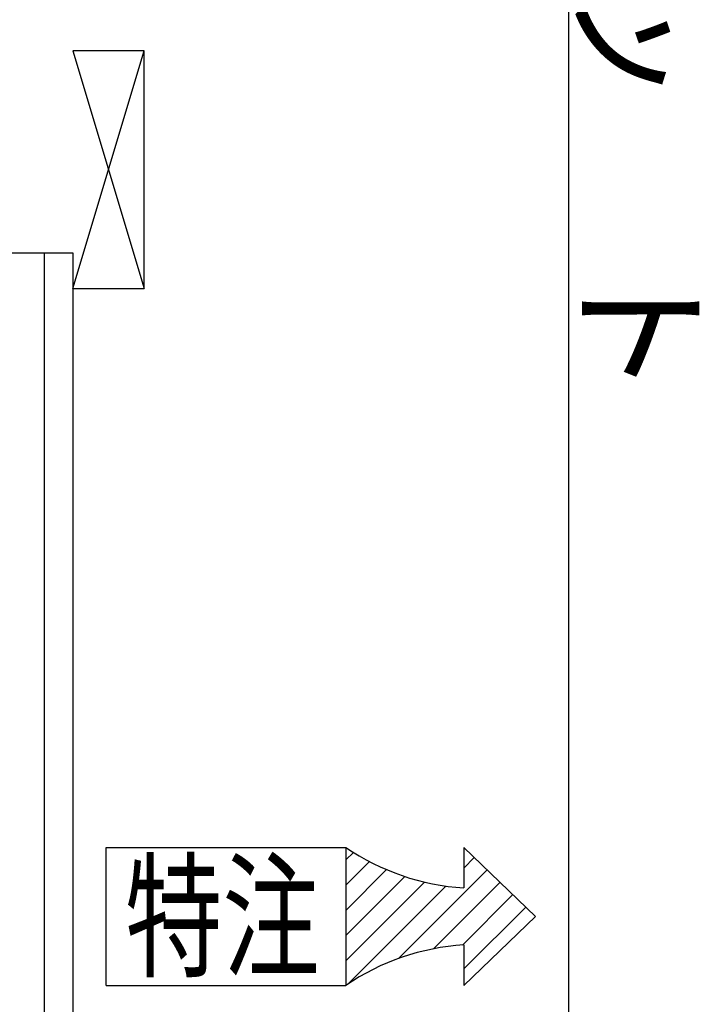
# Model space of a CAD drawing. Units: millimetres. Extents: x -109 to 6060, y -719 to 4222.
# Drawn here: x 4239 to 4529, y 2319 to 2733 of the extents above; entities that cross this region are included whole.
import ezdxf

# ---------------------------------------------------------------- set-up
doc = ezdxf.new("R2010")
doc.units = ezdxf.units.MM
doc.header["$LTSCALE"] = 3.75
doc.layers.add('1', color=7, linetype='Continuous', lineweight=9)
doc.layers.add('10', color=3, linetype='Continuous', lineweight=9)
doc.layers.add('2', color=136, linetype='Continuous', lineweight=9, true_color=0x008080)
doc.styles.get("Standard").update_dxf_attribs({"font": 'txt', "bigfont": 'bigfont'})
doc.styles.add('T_STANDARD', font='txt', dxfattribs={"height": 10, "bigfont": 'bigfont'})

# ---------------------------------------------------------------- blocks, each defined once
blk = doc.blocks.new('G6')
at = {"layer": '2', "color": 136, "linetype": 'Continuous', "lineweight": 30, "true_color": 0x008080}
for p, q in [((4275.6, 2326.92), (4275.6, 2384.92)), ((4275.6, 2384.92), (4376.4, 2384.92)), ((4426, 2384.92), (4456.17, 2355.92)), ((4426, 2384.92), (4426, 2367.92)), ((4426, 2326.92), (4456.17, 2355.92)), ((4426, 2343.92), (4426, 2326.92)), ((4275.6, 2326.92), (4376.4, 2326.92))]:
    blk.add_line(p, q, dxfattribs=at)
for centre, start, end in [((4432.25, 2467.01), 235.7706, 266.3919), ((4432.25, 2244.83), 93.6081, 124.2294)]:
    blk.add_arc(centre, 99.28, start, end, dxfattribs=at)
at = {"layer": '2', "color": 136, "linetype": 'Continuous', "lineweight": 9, "true_color": 0x008080, "insert": (4283.6, 2334.92), "char_height": 42, "width": 105.1363, "attachment_point": 7}
blk.add_mtext('{\\fＭＳ ゴシック;\\W0.714286;特注}', dxfattribs=at)
blk = doc.blocks.new('G7')
at = {"layer": '2', "color": 136, "linetype": 'Continuous', "lineweight": 30, "true_color": 0x008080}
for p, q in [((4376.4, 2379.68), (4379.57, 2382.85)), ((4376.4, 2369.07), (4386.32, 2378.99)), ((4426, 2376.24), (4430.43, 2380.67)), ((4376.4, 2358.46), (4393.52, 2375.59)), ((4398.61, 2338.25), (4435.83, 2375.47)), ((4376.4, 2347.86), (4401.24, 2372.69)), ((4376.4, 2337.25), (4409.51, 2370.36)), ((4413.25, 2342.29), (4441.24, 2370.27)), ((4377.25, 2327.49), (4418.45, 2368.69)), ((4425.46, 2343.89), (4446.65, 2365.07)), ((4426, 2333.82), (4452.06, 2359.87))]:
    blk.add_line(p, q, dxfattribs=at)
blk = doc.blocks.new('G5')
at = {"layer": '2', "color": 136, "linetype": 'Continuous', "lineweight": 30, "true_color": 0x008080}
blk.add_line((4376.4, 2384.92), (4376.4, 2326.92), dxfattribs=at)
for name in ['G6', 'G7']:
    blk.add_blockref(name, (0, 0))
blk = doc.blocks.new('G8')
at = {"layer": '10', "color": 3, "linetype": 'Continuous', "lineweight": 30}
for p, q in [((4291.58, 2720), (4261.58, 2720)), ((4291.58, 2620), (4291.58, 2720)), ((4261.58, 2620), (4291.58, 2620))]:
    blk.add_line(p, q, dxfattribs=at)

msp = doc.modelspace()

# ---------------------------------------------------------------- linework, layer by layer
at = {"layer": '1', "color": 7, "linetype": 'Continuous', "lineweight": 30}
for p, q in [((4470, 3226), (4470, 1966)), ((3761.585, 2635), (4261.585, 2635)), ((4249.585, 2635), (4249.585, 1481)), ((4261.585, 2635), (4261.585, 735))]:
    msp.add_line(p, q, dxfattribs=at)
at = {"layer": '10', "color": 3, "linetype": 'Continuous', "lineweight": 30}
for p, q in [((4261.585, 2620), (4291.585, 2720)), ((4261.585, 2720), (4291.585, 2620))]:
    msp.add_line(p, q, dxfattribs=at)

# ---------------------------------------------------------------- block references
for name in ['G8', 'G5']:
    msp.add_blockref(name, (0, 0))

# ---------------------------------------------------------------- texts
at = {"layer": '1', "color": 7, "linetype": 'Continuous', "lineweight": 9, "insert": (4477.5, 2573.5), "char_height": 45, "width": 892.67129, "attachment_point": 9, "rotation": 270, "style": 'T_STANDARD'}
msp.add_mtext('{\\f@ＭＳ ゴシック;下\u3000部\u3000ユ\u3000ニ\u3000ッ\u3000ト}', dxfattribs=at)

doc.saveas('drawing.dxf')
